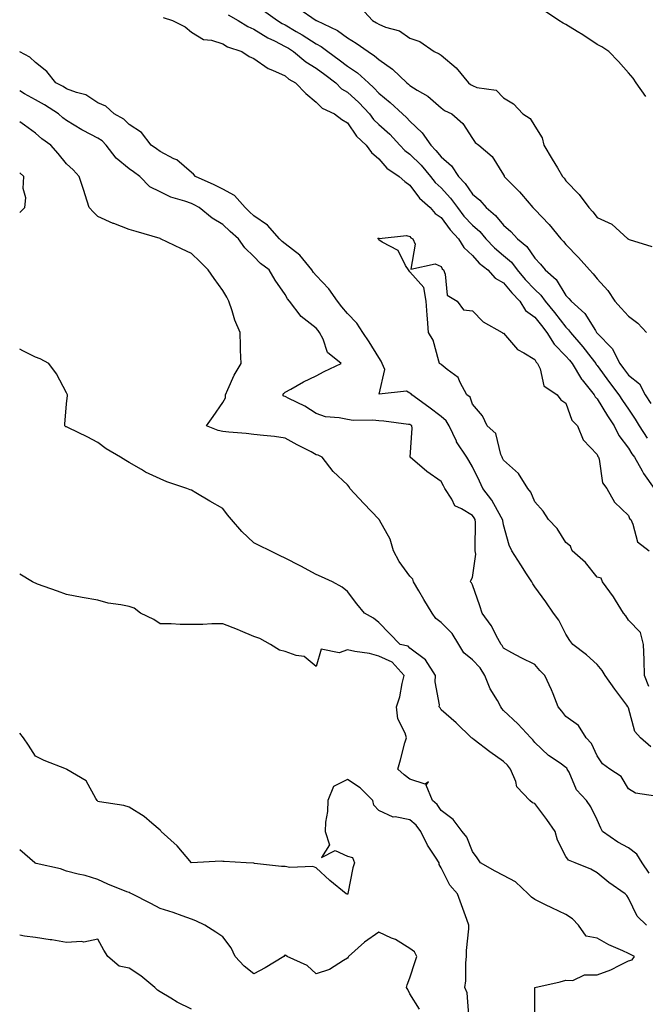
# Model space of a CAD drawing. Units: inches. Extents: x 950003 to 952643, y 7292618 to 7295258.
# Drawn here: x 950003 to 950203, y 7294577 to 7294892 of the extents above; entities that cross this region are included whole.
import ezdxf

# ---------------------------------------------------------------- set-up
doc = ezdxf.new("R2010")
doc.units = ezdxf.units.IN
doc.header["$MEASUREMENT"] = 0
doc.layers.add('Contour_95007292', color=7, linetype='Continuous', true_color=0x088afa)

msp = doc.modelspace()

# ---------------------------------------------------------------- linework, layer by layer
at = {"layer": 'Contour_95007292'}
for points in [[(950081.17, 7294895.05, 3184), (950085.62, 7294891.92, 3184), (950087.08, 7294890.95, 3184), (950088.05, 7294890.46, 3184), (950091.59, 7294888.38, 3184), (950093.46, 7294887.33, 3184), (950098.05, 7294884.38, 3184), (950099.64, 7294883.51, 3184), (950101.73, 7294881.92, 3184), (950105.41, 7294879.28, 3184), (950108.05, 7294877.28, 3184), (950111.24, 7294875.11, 3184), (950114.73, 7294871.92, 3184), (950116.47, 7294870.34, 3184), (950118.05, 7294868.62, 3184), (950121.72, 7294865.59, 3184), (950125.7, 7294861.92, 3184), (950126.94, 7294860.81, 3184), (950128.05, 7294859.62, 3184), (950131.97, 7294855.84, 3184), (950134.69, 7294851.92, 3184), (950136.38, 7294850.25, 3184), (950138.05, 7294848.22, 3184), (950141.38, 7294845.25, 3184), (950143.58, 7294841.92, 3184), (950145.74, 7294839.61, 3184), (950148.05, 7294836.24, 3184), (950150.44, 7294834.31, 3184), (950152.43, 7294831.92, 3184), (950155.49, 7294829.36, 3184), (950158.05, 7294826.28, 3184), (950160.41, 7294824.28, 3184), (950162.51, 7294821.92, 3184), (950165.55, 7294819.42, 3184), (950168.05, 7294815.72, 3184), (950169.91, 7294813.78, 3184), (950171.42, 7294811.92, 3184), (950174.95, 7294808.82, 3184), (950178.05, 7294803.76, 3184), (950178.95, 7294802.82, 3184), (950179.66, 7294801.92, 3184), (950184.09, 7294797.96, 3184), (950187.47, 7294792.5, 3184), (950187.87, 7294791.92, 3184), (950187.95, 7294791.82, 3184), (950188.05, 7294791.71, 3184), (950192.88, 7294786.75, 3184), (950195.31, 7294781.92, 3184), (950196.47, 7294780.34, 3184), (950198.05, 7294778.21, 3184), (950201.56, 7294775.43, 3184), (950203.38, 7294771.92, 3184), (950205.27, 7294769.14, 3184)], [(950092.11, 7294895.98, 3185), (950098.03, 7294891.92, 3185), (950098.07, 7294891.9, 3185), (950104.81, 7294888.68, 3185), (950108.05, 7294886.33, 3185), (950110.78, 7294884.65, 3185), (950114.64, 7294881.92, 3185), (950116.73, 7294880.6, 3185), (950118.05, 7294879.4, 3185), (950122.41, 7294876.28, 3185), (950127.06, 7294871.92, 3185), (950127.61, 7294871.48, 3185), (950128.05, 7294871.07, 3185), (950130.37, 7294869.6, 3185), (950133.78, 7294867.65, 3185), (950138.05, 7294863.88, 3185), (950139.17, 7294863.04, 3185), (950141.45, 7294861.92, 3185), (950144.99, 7294858.86, 3185), (950148.05, 7294854.04, 3185), (950148.9, 7294852.77, 3185), (950150.11, 7294851.92, 3185), (950154.39, 7294848.26, 3185), (950158.05, 7294842.37, 3185), (950158.2, 7294842.07, 3185), (950158.27, 7294841.92, 3185), (950163.11, 7294836.98, 3185), (950163.8, 7294836.17, 3185), (950167.45, 7294831.92, 3185), (950167.78, 7294831.65, 3185), (950168.05, 7294831.34, 3185), (950172.63, 7294826.5, 3185), (950176.43, 7294821.92, 3185), (950177.22, 7294821.09, 3185), (950178.05, 7294820.05, 3185), (950182.01, 7294815.88, 3185), (950185.59, 7294811.92, 3185), (950186.78, 7294810.65, 3185), (950188.05, 7294809.04, 3185), (950191.47, 7294805.34, 3185), (950193.75, 7294801.92, 3185), (950195.77, 7294799.64, 3185), (950198.05, 7294797.09, 3185), (950201.02, 7294794.89, 3185), (950203.82, 7294791.92, 3185)], [(950112.19, 7294896.06, 3186), (950116.06, 7294891.92, 3186), (950117.31, 7294891.18, 3186), (950118.05, 7294890.67, 3186), (950120.18, 7294889.79, 3186), (950124.74, 7294888.61, 3186), (950128.05, 7294886.26, 3186), (950131.24, 7294885.11, 3186), (950135.82, 7294881.92, 3186), (950137.36, 7294881.23, 3186), (950138.05, 7294880.78, 3186), (950142.86, 7294876.73, 3186), (950146.76, 7294871.92, 3186), (950147.48, 7294871.35, 3186), (950148.05, 7294871.04, 3186), (950149.52, 7294870.45, 3186), (950155.64, 7294869.51, 3186), (950158.05, 7294867.06, 3186), (950161.26, 7294865.13, 3186), (950164.24, 7294861.92, 3186), (950166.56, 7294860.43, 3186), (950168.05, 7294857.99, 3186), (950170.38, 7294854.25, 3186), (950170.94, 7294851.92, 3186), (950173.62, 7294847.49, 3186), (950175.31, 7294844.66, 3186), (950176.95, 7294841.92, 3186), (950177.43, 7294841.3, 3186), (950178.05, 7294840.49, 3186), (950182.26, 7294836.13, 3186), (950185.35, 7294831.92, 3186), (950186.65, 7294830.52, 3186), (950188.05, 7294828.75, 3186), (950192.74, 7294826.61, 3186), (950197.9, 7294821.92, 3186), (950197.99, 7294821.86, 3186), (950198.05, 7294821.8, 3186), (950198.28, 7294821.69, 3186), (950205.53, 7294819.4, 3186)], [(950203.67, 7294867.55, 3186), (950200.59, 7294871.92, 3186), (950199.58, 7294873.45, 3186), (950198.05, 7294875.15, 3186), (950194.87, 7294878.74, 3186), (950191.78, 7294881.92, 3186), (950189.58, 7294883.45, 3186), (950188.05, 7294884.21, 3186), (950183.41, 7294887.28, 3186), (950181.58, 7294888.39, 3186), (950178.05, 7294890.59, 3186), (950177.17, 7294891.04, 3186), (950175.77, 7294891.92, 3186), (950171.14, 7294895.01, 3186)], [(950048.95, 7294892.82, 3182), (950052, 7294891.92, 3182), (950056.02, 7294889.89, 3182), (950058.05, 7294888.17, 3182), (950061.88, 7294885.75, 3182), (950064.44, 7294885.53, 3182), (950068.05, 7294884.4, 3182), (950069.61, 7294883.48, 3182), (950074.14, 7294881.92, 3182), (950076.51, 7294880.38, 3182), (950078.05, 7294879.71, 3182), (950082.61, 7294876.48, 3182), (950083.98, 7294875.99, 3182), (950088.05, 7294874.1, 3182), (950089.26, 7294873.13, 3182), (950091.42, 7294871.92, 3182), (950094.66, 7294868.53, 3182), (950098.05, 7294865.75, 3182), (950099.93, 7294863.8, 3182), (950103.86, 7294861.92, 3182), (950106.26, 7294860.13, 3182), (950108.05, 7294859.05, 3182), (950110.9, 7294854.77, 3182), (950114.03, 7294851.92, 3182), (950115.75, 7294849.62, 3182), (950118.05, 7294847.55, 3182), (950120.67, 7294844.54, 3182), (950124.64, 7294841.92, 3182), (950126.36, 7294840.23, 3182), (950128.05, 7294839.11, 3182), (950131.06, 7294834.93, 3182), (950134.48, 7294831.92, 3182), (950136.14, 7294830.01, 3182), (950138.05, 7294828.71, 3182), (950140.93, 7294824.8, 3182), (950143.58, 7294821.92, 3182), (950145.27, 7294819.14, 3182), (950148.05, 7294816.54, 3182), (950150.28, 7294814.15, 3182), (950153.05, 7294811.92, 3182), (950155.4, 7294809.27, 3182), (950158.05, 7294807.75, 3182), (950160.72, 7294804.59, 3182), (950163.25, 7294801.92, 3182), (950165.11, 7294798.98, 3182), (950168.05, 7294796.77, 3182), (950170.22, 7294794.09, 3182), (950171.93, 7294791.92, 3182), (950174.23, 7294788.1, 3182), (950178.05, 7294784.28, 3182), (950179.14, 7294783.01, 3182), (950179.99, 7294781.92, 3182), (950183.07, 7294776.94, 3182), (950183.25, 7294776.72, 3182), (950187.05, 7294771.92, 3182), (950187.39, 7294771.26, 3182), (950188.05, 7294770.57, 3182), (950191.32, 7294765.19, 3182), (950193.53, 7294761.92, 3182), (950194.98, 7294758.85, 3182), (950198.05, 7294754.79, 3182), (950199.14, 7294753.01, 3182), (950199.96, 7294751.92, 3182), (950202.43, 7294747.54, 3182), (950202.84, 7294746.71, 3182), (950206.34, 7294741.92, 3182)], [(950069.83, 7294893.7, 3183), (950073.05, 7294891.92, 3183), (950076.09, 7294889.96, 3183), (950078.05, 7294889.12, 3183), (950082.47, 7294886.34, 3183), (950084.61, 7294885.36, 3183), (950088.05, 7294883.6, 3183), (950089.1, 7294882.97, 3183), (950090.72, 7294881.92, 3183), (950094.74, 7294878.61, 3183), (950098.05, 7294876.58, 3183), (950100.76, 7294874.63, 3183), (950104.3, 7294871.92, 3183), (950106.16, 7294870.03, 3183), (950108.05, 7294868.9, 3183), (950111.7, 7294865.57, 3183), (950115.07, 7294861.92, 3183), (950116.32, 7294860.19, 3183), (950118.05, 7294858.59, 3183), (950121.56, 7294855.43, 3183), (950124.84, 7294851.92, 3183), (950126.36, 7294850.23, 3183), (950128.05, 7294849.01, 3183), (950131.6, 7294845.47, 3183), (950134.59, 7294841.92, 3183), (950136.1, 7294839.97, 3183), (950138.05, 7294838.2, 3183), (950141.09, 7294834.96, 3183), (950143.28, 7294831.92, 3183), (950145.34, 7294829.21, 3183), (950148.05, 7294826.29, 3183), (950150.4, 7294824.27, 3183), (950152.4, 7294821.92, 3183), (950155.13, 7294819, 3183), (950158.05, 7294816.6, 3183), (950160.57, 7294814.44, 3183), (950162.42, 7294811.92, 3183), (950165, 7294808.87, 3183), (950168.05, 7294805.69, 3183), (950170.03, 7294803.9, 3183), (950171.39, 7294801.92, 3183), (950174.37, 7294798.24, 3183), (950178.05, 7294793.55, 3183), (950178.9, 7294792.77, 3183), (950179.49, 7294791.92, 3183), (950183.44, 7294787.31, 3183), (950185.97, 7294784, 3183), (950187.58, 7294781.92, 3183), (950187.76, 7294781.63, 3183), (950188.05, 7294781.28, 3183), (950192.03, 7294775.9, 3183), (950194.98, 7294771.92, 3183), (950196.17, 7294770.04, 3183), (950198.05, 7294767.28, 3183), (950200.26, 7294764.13, 3183), (950201.55, 7294761.92, 3183), (950204.09, 7294757.96, 3183)], [(950205.21, 7294659.08, 3182), (950201.93, 7294661.92, 3182), (950200.11, 7294663.98, 3182), (950198.05, 7294671.57, 3182), (950197.95, 7294671.82, 3182), (950197.92, 7294671.92, 3182), (950197.53, 7294672.44, 3182), (950193.68, 7294677.55, 3182), (950190.56, 7294681.92, 3182), (950189.67, 7294683.54, 3182), (950188.05, 7294685.45, 3182), (950184.65, 7294688.52, 3182), (950180.23, 7294691.92, 3182), (950179.28, 7294693.15, 3182), (950178.05, 7294695.18, 3182), (950175.77, 7294699.64, 3182), (950174.1, 7294701.92, 3182), (950171.64, 7294705.51, 3182), (950168.05, 7294710.35, 3182), (950167.4, 7294711.27, 3182), (950167.14, 7294711.92, 3182), (950165.44, 7294714.53, 3182), (950163.55, 7294717.42, 3182), (950160.69, 7294721.92, 3182), (950159.82, 7294723.69, 3182), (950158.05, 7294730.2, 3182), (950157.78, 7294731.65, 3182), (950157.76, 7294731.92, 3182), (950157.32, 7294732.65, 3182), (950154.26, 7294738.13, 3182), (950151.44, 7294741.92, 3182), (950150.34, 7294744.21, 3182), (950148.05, 7294748.87, 3182), (950146.95, 7294750.82, 3182), (950146.33, 7294751.92, 3182), (950143, 7294756.87, 3182), (950142.94, 7294757.03, 3182), (950140.59, 7294761.92, 3182), (950139.7, 7294763.57, 3182), (950138.05, 7294764.93, 3182), (950134.13, 7294768, 3182), (950128.67, 7294771.92, 3182), (950128.39, 7294772.26, 3182), (950128.05, 7294772.47, 3182), (950126.93, 7294773.04, 3182), (950118.22, 7294772.09, 3182), (950119.98, 7294779.99, 3182), (950119.18, 7294781.92, 3182), (950118.87, 7294782.74, 3182), (950118.05, 7294783.88, 3182), (950115.03, 7294788.9, 3182), (950112.97, 7294791.92, 3182), (950110.98, 7294794.85, 3182), (950108.05, 7294797.92, 3182), (950106.21, 7294800.08, 3182), (950104.86, 7294801.92, 3182), (950102.05, 7294805.92, 3182), (950098.05, 7294810.15, 3182), (950097.19, 7294811.06, 3182), (950096.66, 7294811.92, 3182), (950092.76, 7294816.63, 3182), (950088.05, 7294820.32, 3182), (950087.15, 7294821.02, 3182), (950086.29, 7294821.92, 3182), (950082.42, 7294826.29, 3182), (950078.05, 7294829.32, 3182), (950076.67, 7294830.54, 3182), (950075.23, 7294831.92, 3182), (950071.87, 7294835.74, 3182), (950068.05, 7294837.78, 3182), (950065.35, 7294839.22, 3182), (950059.35, 7294841.92, 3182), (950058.74, 7294842.61, 3182), (950058.05, 7294843.14, 3182), (950053.31, 7294847.18, 3182), (950052.41, 7294847.56, 3182), (950048.05, 7294849.9, 3182), (950046.88, 7294850.75, 3182), (950045.18, 7294851.92, 3182), (950042.08, 7294855.95, 3182), (950038.05, 7294858.56, 3182), (950036.42, 7294860.29, 3182), (950033.29, 7294861.92, 3182), (950030.57, 7294864.44, 3182), (950028.05, 7294865.46, 3182), (950024.14, 7294868.01, 3182), (950021.2, 7294868.77, 3182), (950018.05, 7294870.03, 3182), (950016.89, 7294870.76, 3182), (950014.62, 7294871.92, 3182), (950011.69, 7294875.56, 3182), (950008.05, 7294878.42, 3182), (950006.26, 7294880.13, 3182), (950003, 7294881.83, 3182)], [(950206.72, 7294643.25, 3183), (950200.33, 7294644.2, 3183), (950198.05, 7294645.66, 3183), (950195.72, 7294649.59, 3183), (950192.15, 7294651.92, 3183), (950189.79, 7294653.66, 3183), (950188.05, 7294656.16, 3183), (950186.27, 7294660.14, 3183), (950184.48, 7294661.92, 3183), (950182.03, 7294665.9, 3183), (950178.05, 7294668.84, 3183), (950176.68, 7294670.55, 3183), (950175.56, 7294671.92, 3183), (950173.89, 7294676.08, 3183), (950173.46, 7294677.33, 3183), (950171.27, 7294681.92, 3183), (950169.62, 7294683.49, 3183), (950168.05, 7294685.43, 3183), (950163.71, 7294687.58, 3183), (950160.72, 7294689.25, 3183), (950158.05, 7294690.69, 3183), (950157.64, 7294691.51, 3183), (950157.24, 7294691.92, 3183), (950156.17, 7294693.8, 3183), (950154.07, 7294697.94, 3183), (950151.15, 7294701.92, 3183), (950150.43, 7294704.3, 3183), (950148.05, 7294711.02, 3183), (950147.81, 7294711.68, 3183), (950147.5, 7294711.92, 3183), (950147.61, 7294712.36, 3183), (950148.05, 7294713.39, 3183), (950149.14, 7294720.83, 3183), (950148.98, 7294721.92, 3183), (950148.9, 7294722.77, 3183), (950149.03, 7294730.94, 3183), (950148.96, 7294731.92, 3183), (950148.62, 7294732.49, 3183), (950148.05, 7294733.22, 3183), (950144.56, 7294735.41, 3183), (950142.42, 7294736.3, 3183), (950141.47, 7294738.5, 3183), (950139.27, 7294741.92, 3183), (950138.83, 7294742.7, 3183), (950138.05, 7294744.1, 3183), (950133.41, 7294747.28, 3183), (950128.11, 7294751.92, 3183), (950128.09, 7294751.96, 3183), (950128.78, 7294761.19, 3183), (950128.63, 7294761.92, 3183), (950128.3, 7294762.17, 3183), (950128.05, 7294762.36, 3183), (950127.58, 7294762.39, 3183), (950119.64, 7294763.51, 3183), (950118.05, 7294763.59, 3183), (950116.19, 7294763.78, 3183), (950109.85, 7294763.72, 3183), (950108.05, 7294763.96, 3183), (950105.4, 7294764.57, 3183), (950101.02, 7294764.89, 3183), (950098.05, 7294765.93, 3183), (950094.41, 7294768.28, 3183), (950089.24, 7294770.73, 3183), (950088.05, 7294771.35, 3183), (950087.65, 7294771.52, 3183), (950087.27, 7294771.92, 3183), (950087.6, 7294772.37, 3183), (950088.05, 7294772.75, 3183), (950089.89, 7294773.76, 3183), (950093.89, 7294776.08, 3183), (950098.05, 7294778.02, 3183), (950100.55, 7294779.42, 3183), (950106, 7294781.92, 3183), (950101.61, 7294785.48, 3183), (950100.24, 7294789.73, 3183), (950099.1, 7294791.92, 3183), (950098.63, 7294792.5, 3183), (950098.05, 7294793.29, 3183), (950093.18, 7294797.05, 3183), (950089.48, 7294801.92, 3183), (950088.78, 7294802.65, 3183), (950088.05, 7294804.03, 3183), (950084.82, 7294808.69, 3183), (950082.96, 7294811.92, 3183), (950080.18, 7294814.05, 3183), (950078.05, 7294816.27, 3183), (950075.17, 7294819.04, 3183), (950073.06, 7294821.92, 3183), (950070.39, 7294824.26, 3183), (950068.05, 7294826.49, 3183), (950064.7, 7294828.57, 3183), (950060.52, 7294831.92, 3183), (950058.94, 7294832.81, 3183), (950058.05, 7294833.23, 3183), (950055.96, 7294834.01, 3183), (950051.38, 7294835.25, 3183), (950048.05, 7294837, 3183), (950044.75, 7294838.62, 3183), (950041.48, 7294841.92, 3183), (950039.5, 7294843.37, 3183), (950038.05, 7294844.37, 3183), (950033.91, 7294847.78, 3183), (950030.74, 7294851.92, 3183), (950029.42, 7294853.29, 3183), (950028.05, 7294854.15, 3183), (950023.32, 7294856.65, 3183), (950022.96, 7294856.83, 3183), (950018.05, 7294859.82, 3183), (950016.85, 7294860.72, 3183), (950015.47, 7294861.92, 3183), (950010.99, 7294864.86, 3183), (950008.05, 7294866.46, 3183), (950004.49, 7294868.36, 3183), (950003, 7294869.33, 3183)], [(950204.73, 7294618.6, 3184), (950202.49, 7294621.92, 3184), (950200.79, 7294624.66, 3184), (950198.05, 7294626.67, 3184), (950194.62, 7294628.49, 3184), (950189.8, 7294631.92, 3184), (950189.17, 7294633.04, 3184), (950188.05, 7294635.64, 3184), (950186.02, 7294639.89, 3184), (950184.66, 7294641.92, 3184), (950181.44, 7294645.31, 3184), (950179.02, 7294650.95, 3184), (950178.48, 7294651.92, 3184), (950178.32, 7294652.19, 3184), (950178.05, 7294652.48, 3184), (950176.16, 7294653.81, 3184), (950172.42, 7294656.3, 3184), (950168.05, 7294660.48, 3184), (950167.41, 7294661.28, 3184), (950166.77, 7294661.92, 3184), (950162.62, 7294666.49, 3184), (950158.05, 7294670.73, 3184), (950157.47, 7294671.34, 3184), (950157.15, 7294671.92, 3184), (950156.09, 7294673.88, 3184), (950153.77, 7294677.64, 3184), (950152.07, 7294681.92, 3184), (950150.57, 7294684.44, 3184), (950148.05, 7294686.97, 3184), (950145.33, 7294689.2, 3184), (950143.72, 7294691.92, 3184), (950141.54, 7294695.41, 3184), (950138.05, 7294698.93, 3184), (950136.34, 7294700.21, 3184), (950135.17, 7294701.92, 3184), (950132.47, 7294706.34, 3184), (950130.85, 7294709.12, 3184), (950129.2, 7294711.92, 3184), (950128.94, 7294712.81, 3184), (950128.05, 7294713.78, 3184), (950124.64, 7294718.51, 3184), (950122.82, 7294721.92, 3184), (950121.76, 7294725.63, 3184), (950118.25, 7294731.72, 3184), (950118.16, 7294731.92, 3184), (950118.12, 7294731.99, 3184), (950118.05, 7294732.04, 3184), (950113.25, 7294737.12, 3184), (950108.8, 7294741.92, 3184), (950108.53, 7294742.4, 3184), (950108.05, 7294743, 3184), (950103.45, 7294747.32, 3184), (950099.88, 7294751.92, 3184), (950098.68, 7294752.55, 3184), (950098.05, 7294752.72, 3184), (950096.37, 7294753.6, 3184), (950091.96, 7294755.83, 3184), (950088.05, 7294758.06, 3184), (950084.63, 7294758.5, 3184), (950081.11, 7294758.86, 3184), (950078.05, 7294759.23, 3184), (950075.59, 7294759.46, 3184), (950070.02, 7294759.95, 3184), (950068.05, 7294760.12, 3184), (950066.57, 7294760.44, 3184), (950062.87, 7294761.92, 3184), (950065.04, 7294764.93, 3184), (950068.05, 7294769.48, 3184), (950068.98, 7294770.99, 3184), (950068.9, 7294771.92, 3184), (950069.7, 7294773.57, 3184), (950071.74, 7294778.23, 3184), (950073.92, 7294781.92, 3184), (950073.79, 7294786.18, 3184), (950073.76, 7294787.63, 3184), (950073.63, 7294791.92, 3184), (950071.96, 7294795.83, 3184), (950071.1, 7294798.87, 3184), (950070.04, 7294801.92, 3184), (950069.33, 7294803.2, 3184), (950068.05, 7294805.3, 3184), (950065.27, 7294809.14, 3184), (950063.43, 7294811.92, 3184), (950060.77, 7294814.64, 3184), (950058.05, 7294817.16, 3184), (950054.87, 7294818.74, 3184), (950048.17, 7294821.92, 3184), (950047.99, 7294821.98, 3184), (950040.37, 7294824.24, 3184), (950038.05, 7294824.94, 3184), (950033.16, 7294826.81, 3184), (950032.99, 7294826.86, 3184), (950028.05, 7294829.09, 3184), (950026.61, 7294830.48, 3184), (950025.28, 7294831.92, 3184), (950023.98, 7294835.99, 3184), (950023.54, 7294837.41, 3184), (950022.07, 7294841.92, 3184), (950020.11, 7294843.98, 3184), (950018.05, 7294845.92, 3184), (950015.34, 7294849.21, 3184), (950012.93, 7294851.92, 3184), (950010.12, 7294853.99, 3184), (950008.05, 7294855.77, 3184), (950004.51, 7294858.38, 3184), (950003, 7294859.38, 3184)], [(950003, 7294830.3, 3185), (950004.66, 7294831.92, 3185), (950004.95, 7294835.02, 3185), (950004.16, 7294838.03, 3185), (950004.35, 7294841.92, 3185), (950003, 7294843.07, 3185)], [(950204.57, 7294678.44, 3181), (950203.16, 7294681.92, 3181), (950203.07, 7294686.9, 3181), (950203.08, 7294686.95, 3181), (950202.87, 7294691.92, 3181), (950201.88, 7294695.75, 3181), (950198.05, 7294699.68, 3181), (950197.18, 7294701.05, 3181), (950196.44, 7294701.92, 3181), (950193.88, 7294706.09, 3181), (950193.27, 7294707.14, 3181), (950189.72, 7294711.92, 3181), (950189.3, 7294713.17, 3181), (950188.05, 7294713.51, 3181), (950184.29, 7294718.16, 3181), (950180.05, 7294721.92, 3181), (950179.54, 7294723.41, 3181), (950178.05, 7294724.53, 3181), (950175.21, 7294729.08, 3181), (950172.42, 7294731.92, 3181), (950170.77, 7294734.64, 3181), (950168.05, 7294737.59, 3181), (950166.82, 7294740.69, 3181), (950165.8, 7294741.92, 3181), (950162.84, 7294746.71, 3181), (950158.05, 7294751, 3181), (950157.76, 7294751.63, 3181), (950157.61, 7294751.92, 3181), (950157.22, 7294752.75, 3181), (950155.59, 7294759.46, 3181), (950152.77, 7294761.92, 3181), (950151.26, 7294765.13, 3181), (950148.05, 7294768.96, 3181), (950147.33, 7294771.2, 3181), (950146.31, 7294771.92, 3181), (950144.13, 7294775.84, 3181), (950143.55, 7294777.42, 3181), (950139.97, 7294780, 3181), (950138.05, 7294781.57, 3181), (950137.9, 7294781.77, 3181), (950137.57, 7294781.92, 3181), (950137.28, 7294782.69, 3181), (950135.51, 7294789.38, 3181), (950134.02, 7294791.92, 3181), (950133.66, 7294796.31, 3181), (950133.6, 7294797.47, 3181), (950133.2, 7294801.92, 3181), (950132.45, 7294806.32, 3181), (950128.05, 7294811.37, 3181), (950127.81, 7294811.68, 3181), (950127.57, 7294811.92, 3181), (950126.66, 7294813.31, 3181), (950124.31, 7294818.18, 3181), (950119.11, 7294820.86, 3181), (950118.05, 7294821.58, 3181), (950117.93, 7294821.8, 3181), (950117.88, 7294821.92, 3181), (950117.88, 7294822.09, 3181), (950118.05, 7294822.22, 3181), (950118.18, 7294822.05, 3181), (950126.97, 7294823, 3181), (950128.05, 7294822.65, 3181), (950128.38, 7294822.25, 3181), (950128.95, 7294821.92, 3181), (950129.75, 7294820.22, 3181), (950128.36, 7294812.23, 3181), (950136.12, 7294813.85, 3181), (950138.05, 7294812.99, 3181), (950138.4, 7294812.27, 3181), (950138.79, 7294811.92, 3181), (950139.35, 7294810.62, 3181), (950139.94, 7294803.81, 3181), (950143.14, 7294801.92, 3181), (950145.25, 7294799.12, 3181), (950148.05, 7294798.78, 3181), (950151.46, 7294795.33, 3181), (950157.59, 7294791.92, 3181), (950157.81, 7294791.68, 3181), (950158.05, 7294791.64, 3181), (950162.53, 7294786.4, 3181), (950164.58, 7294785.39, 3181), (950168.05, 7294783.26, 3181), (950168.5, 7294782.37, 3181), (950168.95, 7294781.92, 3181), (950169.78, 7294780.19, 3181), (950170.95, 7294774.82, 3181), (950175.2, 7294771.92, 3181), (950176.45, 7294770.32, 3181), (950178.05, 7294769.21, 3181), (950179.96, 7294763.83, 3181), (950181.77, 7294761.92, 3181), (950183.6, 7294757.47, 3181), (950188.05, 7294752.73, 3181), (950188.26, 7294752.13, 3181), (950188.42, 7294751.92, 3181), (950188.65, 7294751.32, 3181), (950189.78, 7294743.65, 3181), (950191.11, 7294741.92, 3181), (950193.59, 7294737.46, 3181), (950198.05, 7294733.21, 3181), (950198.44, 7294732.31, 3181), (950198.78, 7294731.92, 3181), (950199.48, 7294730.49, 3181), (950200.93, 7294724.8, 3181), (950204.69, 7294721.92, 3181)], [(950203.84, 7294601.92, 3185), (950200.9, 7294604.77, 3185), (950198.05, 7294610.62, 3185), (950197.54, 7294611.41, 3185), (950197.05, 7294611.92, 3185), (950191.76, 7294615.63, 3185), (950188.05, 7294618.7, 3185), (950185.98, 7294619.85, 3185), (950180.96, 7294621.92, 3185), (950178.87, 7294622.74, 3185), (950178.05, 7294623.95, 3185), (950175.33, 7294629.2, 3185), (950174.56, 7294631.92, 3185), (950171.94, 7294635.81, 3185), (950168.05, 7294640.88, 3185), (950167.3, 7294641.17, 3185), (950166.43, 7294641.92, 3185), (950162.34, 7294646.21, 3185), (950161.97, 7294648, 3185), (950160.3, 7294651.92, 3185), (950159.28, 7294653.15, 3185), (950158.05, 7294654.39, 3185), (950153.65, 7294657.52, 3185), (950148.67, 7294661.3, 3185), (950148.05, 7294661.76, 3185), (950147.95, 7294661.82, 3185), (950147.74, 7294661.92, 3185), (950142.86, 7294666.73, 3185), (950138.05, 7294670.95, 3185), (950137.7, 7294671.57, 3185), (950137.42, 7294671.92, 3185), (950137.48, 7294672.49, 3185), (950136.09, 7294679.96, 3185), (950136.22, 7294681.92, 3185), (950133.04, 7294686.91, 3185), (950128.05, 7294690.71, 3185), (950127.49, 7294691.36, 3185), (950124.96, 7294691.92, 3185), (950121.49, 7294695.36, 3185), (950118.05, 7294698.89, 3185), (950116.4, 7294700.27, 3185), (950113.51, 7294701.92, 3185), (950111.08, 7294704.95, 3185), (950108.05, 7294708.82, 3185), (950106.34, 7294710.21, 3185), (950103.23, 7294711.92, 3185), (950099.71, 7294713.58, 3185), (950098.05, 7294714.26, 3185), (950093.13, 7294717, 3185), (950092.83, 7294717.14, 3185), (950088.05, 7294719.55, 3185), (950086.47, 7294720.34, 3185), (950083.22, 7294721.92, 3185), (950079.74, 7294723.61, 3185), (950078.05, 7294724.46, 3185), (950074.2, 7294728.07, 3185), (950070.83, 7294731.92, 3185), (950069.61, 7294733.48, 3185), (950068.05, 7294735.45, 3185), (950063.97, 7294737.84, 3185), (950059.47, 7294740.5, 3185), (950058.05, 7294741.33, 3185), (950057.59, 7294741.46, 3185), (950056.6, 7294741.92, 3185), (950050.19, 7294744.06, 3185), (950048.05, 7294745, 3185), (950043.29, 7294747.16, 3185), (950042.03, 7294747.94, 3185), (950038.05, 7294750.17, 3185), (950037, 7294750.87, 3185), (950035.25, 7294751.92, 3185), (950030.76, 7294754.63, 3185), (950028.05, 7294756.59, 3185), (950024.6, 7294758.47, 3185), (950018.69, 7294761.28, 3185), (950018.05, 7294761.6, 3185), (950017.82, 7294761.69, 3185), (950017.44, 7294761.92, 3185), (950017.44, 7294762.53, 3185), (950018.05, 7294769.03, 3185), (950018.29, 7294771.68, 3185), (950018.29, 7294771.92, 3185), (950018.24, 7294772.11, 3185), (950018.05, 7294772.54, 3185), (950014.78, 7294778.65, 3185), (950012.34, 7294781.92, 3185), (950009.52, 7294783.39, 3185), (950008.05, 7294784.01, 3185), (950004.01, 7294785.96, 3185), (950003, 7294786.51, 3185)], [(950168.02, 7294571.95, 3186), (950168.04, 7294581.91, 3186), (950168.04, 7294581.93, 3186), (950168.05, 7294581.94, 3186), (950168.08, 7294581.95, 3186), (950176.22, 7294583.75, 3186), (950178.05, 7294584.26, 3186), (950180.26, 7294584.13, 3186), (950183.94, 7294586.03, 3186), (950188.05, 7294585.96, 3186), (950192.4, 7294587.57, 3186), (950195.26, 7294589.13, 3186), (950198.05, 7294590.46, 3186), (950199.21, 7294590.76, 3186), (950199.98, 7294591.92, 3186), (950198.69, 7294592.56, 3186), (950198.05, 7294592.87, 3186), (950196.24, 7294593.73, 3186), (950191.79, 7294595.66, 3186), (950188.05, 7294597.74, 3186), (950184.48, 7294598.35, 3186), (950182.07, 7294601.92, 3186), (950180.1, 7294603.97, 3186), (950178.05, 7294605.34, 3186), (950173.56, 7294607.43, 3186), (950171.52, 7294608.45, 3186), (950168.05, 7294610.14, 3186), (950167.01, 7294610.88, 3186), (950165.92, 7294611.92, 3186), (950161.88, 7294615.75, 3186), (950158.05, 7294617.81, 3186), (950155.4, 7294619.27, 3186), (950150.7, 7294621.92, 3186), (950149.61, 7294623.48, 3186), (950148.05, 7294625.49, 3186), (950146.25, 7294630.12, 3186), (950144.79, 7294631.92, 3186), (950141.93, 7294635.8, 3186), (950138.05, 7294638.67, 3186), (950136.76, 7294640.63, 3186), (950135.23, 7294641.92, 3186), (950133.23, 7294646.74, 3186), (950133.95, 7294647.82, 3186), (950132.9, 7294647.07, 3186), (950128.05, 7294648.68, 3186), (950126.21, 7294650.08, 3186), (950124.18, 7294651.92, 3186), (950125.07, 7294654.9, 3186), (950126.46, 7294660.33, 3186), (950126.91, 7294661.92, 3186), (950126.56, 7294663.41, 3186), (950124.15, 7294668.02, 3186), (950123.75, 7294671.92, 3186), (950124.82, 7294675.15, 3186), (950125.54, 7294679.41, 3186), (950126.19, 7294681.92, 3186), (950122.33, 7294686.2, 3186), (950118.05, 7294688.16, 3186), (950115.1, 7294688.97, 3186), (950110.35, 7294689.62, 3186), (950108.05, 7294690.12, 3186), (950105.34, 7294689.21, 3186), (950099.56, 7294690.41, 3186), (950098.05, 7294684.79, 3186), (950094.2, 7294688.07, 3186), (950091.62, 7294688.35, 3186), (950088.05, 7294689.64, 3186), (950086.22, 7294690.09, 3186), (950083.36, 7294691.92, 3186), (950079.9, 7294693.77, 3186), (950078.05, 7294694.4, 3186), (950073.76, 7294696.21, 3186), (950072.77, 7294696.64, 3186), (950068.05, 7294698.53, 3186), (950064.59, 7294698.46, 3186), (950061.65, 7294698.32, 3186), (950058.05, 7294698.25, 3186), (950054.42, 7294698.29, 3186), (950051.52, 7294698.45, 3186), (950048.05, 7294698.49, 3186), (950046.01, 7294699.88, 3186), (950041.71, 7294701.92, 3186), (950039.66, 7294703.53, 3186), (950038.05, 7294704.02, 3186), (950035.36, 7294704.61, 3186), (950031.3, 7294705.17, 3186), (950028.05, 7294706.05, 3186), (950023.07, 7294706.94, 3186), (950023.02, 7294706.95, 3186), (950018.05, 7294707.88, 3186), (950015.15, 7294709.02, 3186), (950008.73, 7294711.24, 3186), (950008.05, 7294711.49, 3186), (950007.75, 7294711.62, 3186), (950007.07, 7294711.92, 3186), (950003, 7294714.42, 3186)], [(950146.91, 7294573.06, 3187), (950146.38, 7294580.25, 3187), (950145.66, 7294581.92, 3187), (950145.91, 7294584.06, 3187), (950145.94, 7294589.81, 3187), (950146.15, 7294591.92, 3187), (950146.13, 7294593.84, 3187), (950146.9, 7294600.77, 3187), (950146.88, 7294601.92, 3187), (950146.23, 7294603.74, 3187), (950144.53, 7294608.4, 3187), (950143.3, 7294611.92, 3187), (950140.87, 7294614.74, 3187), (950138.05, 7294620.34, 3187), (950137.45, 7294621.32, 3187), (950137.36, 7294621.92, 3187), (950136.24, 7294623.73, 3187), (950133.71, 7294627.58, 3187), (950131.54, 7294631.92, 3187), (950130.07, 7294633.94, 3187), (950128.05, 7294635.71, 3187), (950123.33, 7294636.64, 3187), (950122.68, 7294636.55, 3187), (950118.05, 7294638.71, 3187), (950116.53, 7294640.4, 3187), (950116.19, 7294641.92, 3187), (950112.06, 7294645.93, 3187), (950108.05, 7294648.56, 3187), (950103.6, 7294646.37, 3187), (950101.78, 7294641.92, 3187), (950101.66, 7294638.31, 3187), (950101.02, 7294634.89, 3187), (950100.89, 7294631.92, 3187), (950102.28, 7294627.69, 3187), (950099.76, 7294623.63, 3187), (950104.1, 7294625.87, 3187), (950108.05, 7294624.07, 3187), (950109.68, 7294623.55, 3187), (950110.26, 7294621.92, 3187), (950109.7, 7294620.27, 3187), (950108.14, 7294612.01, 3187), (950108.12, 7294611.92, 3187), (950108.1, 7294611.87, 3187), (950108.05, 7294611.82, 3187), (950107.96, 7294611.83, 3187), (950107.56, 7294611.92, 3187), (950102.38, 7294616.25, 3187), (950098.05, 7294620.32, 3187), (950096.9, 7294620.77, 3187), (950089.56, 7294620.41, 3187), (950088.05, 7294620.71, 3187), (950086.9, 7294620.77, 3187), (950078.24, 7294621.73, 3187), (950078.05, 7294621.74, 3187), (950077.94, 7294621.81, 3187), (950075.6, 7294621.92, 3187), (950068.47, 7294622.34, 3187), (950068.05, 7294622.37, 3187), (950067.51, 7294622.46, 3187), (950058.07, 7294621.94, 3187), (950058.05, 7294621.94, 3187), (950053.43, 7294627.3, 3187), (950048.28, 7294631.92, 3187), (950048.24, 7294632.11, 3187), (950048.05, 7294632.41, 3187), (950045.33, 7294634.64, 3187), (950042.86, 7294636.73, 3187), (950038.05, 7294639.7, 3187), (950036.42, 7294640.29, 3187), (950028.56, 7294641.41, 3187), (950028.05, 7294641.55, 3187), (950027.92, 7294641.79, 3187), (950027.84, 7294641.92, 3187), (950027.42, 7294642.55, 3187), (950024.34, 7294648.21, 3187), (950018.14, 7294651.83, 3187), (950018.05, 7294651.9, 3187), (950018.04, 7294651.91, 3187), (950017.99, 7294651.92, 3187), (950010.8, 7294654.67, 3187), (950008.05, 7294656.1, 3187), (950005.78, 7294659.65, 3187), (950004.26, 7294661.92, 3187), (950003, 7294663.46, 3187)], [(950131.16, 7294575.03, 3188), (950128.05, 7294579.92, 3188), (950127.41, 7294581.28, 3188), (950126.98, 7294581.92, 3188), (950127.17, 7294582.8, 3188), (950128.05, 7294585, 3188), (950129.75, 7294590.22, 3188), (950130.24, 7294591.92, 3188), (950129.51, 7294593.38, 3188), (950128.05, 7294594.48, 3188), (950123.45, 7294597.32, 3188), (950122.18, 7294597.79, 3188), (950118.05, 7294599.66, 3188), (950113.46, 7294596.51, 3188), (950108.31, 7294591.92, 3188), (950108.27, 7294591.7, 3188), (950108.05, 7294591.3, 3188), (950106.74, 7294590.61, 3188), (950102.26, 7294587.71, 3188), (950098.05, 7294586.34, 3188), (950095.12, 7294588.99, 3188), (950088.74, 7294591.92, 3188), (950088.33, 7294592.2, 3188), (950088.05, 7294592.44, 3188), (950087.81, 7294592.16, 3188), (950087.65, 7294591.92, 3188), (950081.69, 7294588.28, 3188), (950078.05, 7294586.34, 3188), (950074.89, 7294588.76, 3188), (950072.09, 7294591.92, 3188), (950070.76, 7294594.63, 3188), (950068.05, 7294598.14, 3188), (950065.83, 7294599.7, 3188), (950062.3, 7294601.92, 3188), (950059.45, 7294603.32, 3188), (950058.05, 7294603.84, 3188), (950055.1, 7294604.87, 3188), (950052.13, 7294606, 3188), (950048.05, 7294607.28, 3188), (950044.98, 7294608.85, 3188), (950038.93, 7294611.92, 3188), (950038.35, 7294612.22, 3188), (950038.05, 7294612.35, 3188), (950037.32, 7294612.65, 3188), (950031.22, 7294615.09, 3188), (950028.05, 7294616.51, 3188), (950023.96, 7294617.83, 3188), (950021.74, 7294618.23, 3188), (950018.05, 7294619.19, 3188), (950016.06, 7294619.93, 3188), (950008.24, 7294621.73, 3188), (950008.05, 7294621.79, 3188), (950007.94, 7294621.81, 3188), (950007.82, 7294621.92, 3188), (950003, 7294626.07, 3188)], [(950058.05, 7294574.99, 3189), (950053.41, 7294577.28, 3189), (950051.44, 7294578.53, 3189), (950048.05, 7294580.54, 3189), (950047.21, 7294581.08, 3189), (950046.25, 7294581.92, 3189), (950041.83, 7294585.7, 3189), (950038.05, 7294588.18, 3189), (950034.87, 7294588.74, 3189), (950031.27, 7294591.92, 3189), (950030, 7294593.87, 3189), (950028.05, 7294597.46, 3189), (950023.51, 7294596.46, 3189), (950022.84, 7294596.71, 3189), (950018.05, 7294596.34, 3189), (950013.3, 7294597.17, 3189), (950012.73, 7294597.24, 3189), (950008.05, 7294598, 3189), (950004.57, 7294598.44, 3189), (950003, 7294598.73, 3189)]]:
    msp.add_polyline3d(points, dxfattribs=at)

doc.saveas('drawing.dxf')
